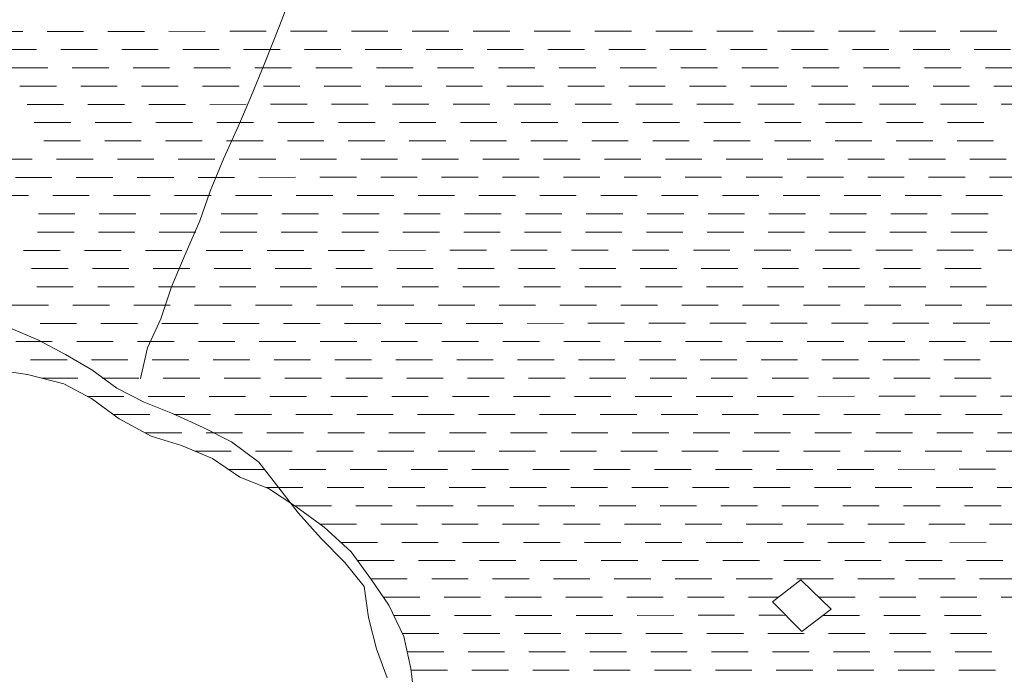
# Model space of a CAD drawing. Units: metres. Extents: x 19495 to 25372, y 4435 to 9228.
# Drawn here: x 21849 to 22011, y 8600 to 8707 of the extents above; entities that cross this region are included whole.
import ezdxf

# ---------------------------------------------------------------- set-up
doc = ezdxf.new("R2010")
doc.units = ezdxf.units.M
doc.header["$LTSCALE"] = 1.27
doc.layers.add('ALAG_MANGUES', color=133, linetype='Continuous', lineweight=15)
doc.layers.add('RIO_PERENE', color=14, linetype='Continuous', lineweight=15)

# ---------------------------------------------------------------- blocks, each defined once
blk = doc.blocks.new('Group-3-1')
at = {"layer": 'ALAG_MANGUES'}
for p, q in [((8885.45, 3329.36), (8891.45, 3329.36)), ((8895.45, 3329.36), (8901.45, 3329.36)), ((8905.45, 3329.36), (8911.45, 3329.36)), ((8915.45, 3329.36), (8921.45, 3329.37)), ((8925.45, 3329.37), (8931.45, 3329.37)), ((8935.45, 3329.37), (8941.45, 3329.37)), ((8945.45, 3329.37), (8951.45, 3329.37)), ((8955.45, 3329.37), (8961.45, 3329.37)), ((8965.45, 3329.37), (8971.45, 3329.37)), ((8975.45, 3329.37), (8981.45, 3329.37)), ((8985.45, 3329.37), (8991.45, 3329.37)), ((8995.45, 3329.37), (9001.45, 3329.37)), ((9005.45, 3329.37), (9011.45, 3329.37)), ((9015.45, 3329.37), (9021.45, 3329.37)), ((9025.45, 3329.37), (9031.45, 3329.37)), ((9035.45, 3329.37), (9041.45, 3329.37)), ((9045.45, 3329.37), (9051.45, 3329.37)), ((8887.73, 3326.36), (8893.73, 3326.36)), ((8897.73, 3326.36), (8903.73, 3326.36)), ((8907.73, 3326.36), (8913.73, 3326.36)), ((8917.73, 3326.36), (8923.73, 3326.37)), ((8927.73, 3326.37), (8933.73, 3326.37)), ((8937.73, 3326.37), (8943.73, 3326.37)), ((8947.73, 3326.37), (8953.73, 3326.37)), ((8957.73, 3326.37), (8963.73, 3326.37)), ((8967.73, 3326.37), (8973.73, 3326.37)), ((8977.73, 3326.37), (8983.73, 3326.37)), ((8987.73, 3326.37), (8993.73, 3326.37)), ((8997.73, 3326.37), (9003.73, 3326.37)), ((9007.73, 3326.37), (9013.73, 3326.37)), ((9017.73, 3326.37), (9023.73, 3326.37)), ((9027.73, 3326.37), (9033.73, 3326.37)), ((9037.73, 3326.37), (9043.73, 3326.37)), ((9047.73, 3326.37), (9053.73, 3326.37)), ((8889.58, 3323.36), (8895.58, 3323.36)), ((8899.58, 3323.36), (8905.58, 3323.36)), ((8909.58, 3323.36), (8915.58, 3323.36)), ((8919.58, 3323.36), (8925.58, 3323.37)), ((8929.58, 3323.37), (8935.58, 3323.37)), ((8939.58, 3323.37), (8945.58, 3323.37)), ((8949.58, 3323.37), (8955.58, 3323.37)), ((8959.58, 3323.37), (8965.58, 3323.37)), ((8969.58, 3323.37), (8975.58, 3323.37)), ((8979.58, 3323.37), (8985.58, 3323.37)), ((8989.58, 3323.37), (8995.58, 3323.37)), ((8999.58, 3323.37), (9005.58, 3323.37)), ((9009.58, 3323.37), (9015.58, 3323.37)), ((9019.58, 3323.37), (9025.58, 3323.37)), ((9029.58, 3323.37), (9035.58, 3323.37)), ((9039.58, 3323.37), (9045.58, 3323.37)), ((9049.58, 3323.37), (9055.58, 3323.37)), ((8890.99, 3320.36), (8896.99, 3320.36)), ((8900.99, 3320.36), (8906.99, 3320.36)), ((8910.99, 3320.36), (8916.99, 3320.36)), ((8920.99, 3320.36), (8926.99, 3320.37)), ((8930.99, 3320.37), (8936.99, 3320.37)), ((8940.99, 3320.37), (8946.99, 3320.37)), ((8950.99, 3320.37), (8956.99, 3320.37)), ((8960.99, 3320.37), (8966.99, 3320.37)), ((8970.99, 3320.37), (8976.99, 3320.37)), ((8980.99, 3320.37), (8986.99, 3320.37)), ((8990.99, 3320.37), (8996.99, 3320.37)), ((9000.99, 3320.37), (9006.99, 3320.37)), ((9010.99, 3320.37), (9016.99, 3320.37)), ((9020.99, 3320.37), (9026.99, 3320.37)), ((9030.99, 3320.37), (9036.99, 3320.37)), ((9040.99, 3320.37), (9046.99, 3320.37)), ((9050.99, 3320.37), (9056.99, 3320.37)), ((8892.18, 3317.36), (8898.18, 3317.36)), ((8902.18, 3317.36), (8908.18, 3317.36)), ((8912.18, 3317.36), (8918.18, 3317.36)), ((8922.18, 3317.36), (8928.18, 3317.37)), ((8932.18, 3317.37), (8938.18, 3317.37)), ((8942.18, 3317.37), (8948.18, 3317.37)), ((8952.18, 3317.37), (8958.18, 3317.37)), ((8962.18, 3317.37), (8968.18, 3317.37)), ((8972.18, 3317.37), (8978.18, 3317.37)), ((8982.18, 3317.37), (8988.18, 3317.37)), ((8992.18, 3317.37), (8998.18, 3317.37)), ((9002.18, 3317.37), (9008.18, 3317.37)), ((9012.18, 3317.37), (9018.18, 3317.37)), ((9022.18, 3317.37), (9028.18, 3317.37)), ((9032.18, 3317.37), (9038.18, 3317.37)), ((9042.18, 3317.37), (9048.18, 3317.37)), ((9052.18, 3317.37), (9058.18, 3317.37)), ((8893.34, 3314.36), (8899.34, 3314.36)), ((8903.34, 3314.36), (8909.34, 3314.36)), ((8913.34, 3314.36), (8919.34, 3314.36)), ((8923.34, 3314.36), (8929.34, 3314.37)), ((8933.34, 3314.37), (8939.34, 3314.37)), ((8943.34, 3314.37), (8949.34, 3314.37)), ((8953.34, 3314.37), (8959.34, 3314.37)), ((8963.34, 3314.37), (8969.34, 3314.37)), ((8973.34, 3314.37), (8979.34, 3314.37)), ((8983.34, 3314.37), (8989.34, 3314.37)), ((8993.34, 3314.37), (8999.34, 3314.37)), ((9003.34, 3314.37), (9009.34, 3314.37)), ((9013.34, 3314.37), (9019.34, 3314.37)), ((9023.34, 3314.37), (9029.34, 3314.37)), ((9033.34, 3314.37), (9039.34, 3314.37)), ((9043.34, 3314.37), (9049.34, 3314.37)), ((8894.93, 3311.36), (8900.93, 3311.36)), ((8904.93, 3311.36), (8910.93, 3311.36)), ((8914.93, 3311.36), (8920.93, 3311.36)), ((8924.93, 3311.36), (8930.93, 3311.37)), ((8934.93, 3311.37), (8940.93, 3311.37)), ((8944.93, 3311.37), (8950.93, 3311.37)), ((8954.93, 3311.37), (8960.93, 3311.37)), ((8964.93, 3311.37), (8970.93, 3311.37)), ((8974.93, 3311.37), (8980.93, 3311.37)), ((8984.93, 3311.37), (8990.93, 3311.37)), ((8994.93, 3311.37), (9000.93, 3311.37)), ((9004.93, 3311.37), (9010.93, 3311.37)), ((9014.93, 3311.37), (9020.93, 3311.37)), ((9024.93, 3311.37), (9030.93, 3311.37)), ((9034.93, 3311.37), (9040.93, 3311.37)), ((9044.93, 3311.37), (9050.93, 3311.37)), ((8887.01, 3308.36), (8893.01, 3308.36)), ((8897.01, 3308.36), (8903.01, 3308.36)), ((8907.01, 3308.36), (8913.01, 3308.36)), ((8917.01, 3308.36), (8923.01, 3308.36)), ((8927.01, 3308.36), (8933.01, 3308.37)), ((8937.01, 3308.37), (8943.01, 3308.37)), ((8947.01, 3308.37), (8953.01, 3308.37)), ((8957.01, 3308.37), (8963.01, 3308.37)), ((8967.01, 3308.37), (8973.01, 3308.37)), ((8977.01, 3308.37), (8983.01, 3308.37)), ((8987.01, 3308.37), (8993.01, 3308.37)), ((8997.01, 3308.37), (9003.01, 3308.37)), ((9007.01, 3308.37), (9013.01, 3308.37)), ((9017.01, 3308.37), (9023.01, 3308.37)), ((9027.01, 3308.37), (9033.01, 3308.37)), ((9037.01, 3308.37), (9043.01, 3308.37)), ((9047.01, 3308.37), (9053.01, 3308.37)), ((8890.26, 3305.36), (8896.26, 3305.36)), ((8900.26, 3305.36), (8906.26, 3305.36)), ((8910.26, 3305.36), (8916.26, 3305.36)), ((8920.26, 3305.36), (8926.26, 3305.36)), ((8930.26, 3305.36), (8936.26, 3305.37)), ((8940.26, 3305.37), (8946.26, 3305.37)), ((8950.26, 3305.37), (8956.26, 3305.37)), ((8960.26, 3305.37), (8966.26, 3305.37)), ((8970.26, 3305.37), (8976.26, 3305.37)), ((8980.26, 3305.37), (8986.26, 3305.37)), ((8990.26, 3305.37), (8996.26, 3305.37)), ((9000.26, 3305.37), (9006.26, 3305.37)), ((9010.26, 3305.37), (9016.26, 3305.37)), ((9020.26, 3305.37), (9026.26, 3305.37)), ((9030.26, 3305.37), (9036.26, 3305.37)), ((9040.26, 3305.37), (9046.26, 3305.37)), ((9050.26, 3305.37), (9056.26, 3305.37)), ((8886.39, 3302.36), (8892.39, 3302.36)), ((8896.39, 3302.36), (8902.39, 3302.36)), ((8906.39, 3302.36), (8912.39, 3302.36)), ((8916.39, 3302.36), (8922.39, 3302.36)), ((8926.39, 3302.36), (8932.39, 3302.36)), ((8936.39, 3302.36), (8942.39, 3302.37)), ((8946.39, 3302.37), (8952.39, 3302.37)), ((8956.39, 3302.37), (8962.39, 3302.37)), ((8966.39, 3302.37), (8972.39, 3302.37)), ((8976.39, 3302.37), (8982.39, 3302.37)), ((8986.39, 3302.37), (8992.39, 3302.37)), ((8996.39, 3302.37), (9002.39, 3302.37)), ((9006.39, 3302.37), (9012.39, 3302.37)), ((9016.39, 3302.37), (9022.39, 3302.37)), ((9026.39, 3302.37), (9032.39, 3302.37)), ((9036.39, 3302.37), (9042.39, 3302.37)), ((9046.39, 3302.37), (9052.39, 3302.37)), ((8894.03, 3299.36), (8900.03, 3299.36)), ((8904.03, 3299.36), (8910.03, 3299.36)), ((8914.03, 3299.36), (8920.03, 3299.36)), ((8924.03, 3299.36), (8930.03, 3299.36)), ((8934.03, 3299.36), (8940.03, 3299.36)), ((8944.03, 3299.36), (8950.03, 3299.37)), ((8954.03, 3299.37), (8960.03, 3299.37)), ((8964.03, 3299.37), (8970.03, 3299.37)), ((8974.03, 3299.37), (8980.03, 3299.37)), ((8984.03, 3299.37), (8990.03, 3299.37)), ((8994.03, 3299.37), (9000.03, 3299.37)), ((9004.03, 3299.37), (9010.03, 3299.37)), ((9014.03, 3299.37), (9020.03, 3299.37)), ((9024.03, 3299.37), (9030.03, 3299.37)), ((9034.03, 3299.37), (9040.03, 3299.37)), ((9044.03, 3299.37), (9050.03, 3299.37)), ((8893.89, 3296.36), (8899.89, 3296.36)), ((8903.89, 3296.36), (8909.89, 3296.36)), ((8913.89, 3296.36), (8919.89, 3296.36)), ((8923.89, 3296.36), (8929.89, 3296.36)), ((8933.89, 3296.36), (8939.89, 3296.36)), ((8943.89, 3296.36), (8949.89, 3296.37)), ((8953.89, 3296.37), (8959.89, 3296.37)), ((8963.89, 3296.37), (8969.89, 3296.37)), ((8973.89, 3296.37), (8979.89, 3296.37)), ((8983.89, 3296.37), (8989.89, 3296.37)), ((8993.89, 3296.37), (8999.89, 3296.37)), ((9003.89, 3296.37), (9009.89, 3296.37)), ((9013.89, 3296.37), (9019.89, 3296.37)), ((9023.89, 3296.37), (9029.89, 3296.37)), ((9033.89, 3296.37), (9039.89, 3296.37)), ((9043.89, 3296.37), (9049.89, 3296.37)), ((8891.61, 3293.36), (8897.61, 3293.36)), ((8901.61, 3293.36), (8907.61, 3293.36)), ((8911.61, 3293.36), (8917.61, 3293.36)), ((8921.61, 3293.36), (8927.61, 3293.36)), ((8931.61, 3293.36), (8937.61, 3293.36)), ((8941.61, 3293.36), (8947.61, 3293.36)), ((8951.61, 3293.36), (8957.61, 3293.37)), ((8961.61, 3293.37), (8967.61, 3293.37)), ((8971.61, 3293.37), (8977.61, 3293.37)), ((8981.61, 3293.37), (8987.61, 3293.37)), ((8991.61, 3293.37), (8997.61, 3293.37)), ((9001.61, 3293.37), (9007.61, 3293.37)), ((9011.61, 3293.37), (9017.61, 3293.37)), ((9021.61, 3293.37), (9027.61, 3293.37)), ((9031.61, 3293.37), (9037.61, 3293.37)), ((9041.61, 3293.37), (9047.61, 3293.37)), ((9051.61, 3293.37), (9057.61, 3293.37)), ((8892.9, 3290.36), (8898.9, 3290.36)), ((8902.9, 3290.36), (8908.9, 3290.36)), ((8912.9, 3290.36), (8918.9, 3290.36)), ((8922.9, 3290.36), (8928.9, 3290.36)), ((8932.9, 3290.36), (8938.9, 3290.36)), ((8942.9, 3290.36), (8948.9, 3290.36)), ((8952.9, 3290.36), (8958.9, 3290.36)), ((8962.9, 3290.36), (8968.9, 3290.37)), ((8972.9, 3290.37), (8978.9, 3290.37)), ((8982.9, 3290.37), (8988.9, 3290.37)), ((8992.9, 3290.37), (8998.9, 3290.37)), ((9002.9, 3290.37), (9008.9, 3290.37)), ((9012.9, 3290.37), (9018.9, 3290.37)), ((9022.9, 3290.37), (9028.9, 3290.37)), ((9032.9, 3290.37), (9038.9, 3290.37)), ((9042.9, 3290.37), (9048.9, 3290.37)), ((8893.77, 3287.36), (8899.77, 3287.36)), ((8903.77, 3287.36), (8909.77, 3287.36)), ((8913.77, 3287.36), (8919.77, 3287.36)), ((8923.77, 3287.36), (8929.77, 3287.36)), ((8933.77, 3287.36), (8939.77, 3287.36)), ((8943.77, 3287.36), (8949.77, 3287.36)), ((8953.77, 3287.36), (8959.77, 3287.36)), ((8963.77, 3287.36), (8969.77, 3287.37)), ((8973.77, 3287.37), (8979.77, 3287.37)), ((8983.77, 3287.37), (8989.77, 3287.37)), ((8993.77, 3287.37), (8999.77, 3287.37)), ((9003.77, 3287.37), (9009.77, 3287.37)), ((9013.77, 3287.37), (9019.77, 3287.37)), ((9023.77, 3287.37), (9029.77, 3287.37)), ((9033.77, 3287.37), (9039.77, 3287.37)), ((9043.77, 3287.37), (9049.77, 3287.37)), ((8889.7, 3284.36), (8895.7, 3284.36)), ((8899.7, 3284.36), (8905.7, 3284.36)), ((8909.7, 3284.36), (8915.7, 3284.36)), ((8919.7, 3284.36), (8925.7, 3284.36)), ((8929.7, 3284.36), (8935.7, 3284.36)), ((8939.7, 3284.36), (8945.7, 3284.36)), ((8949.7, 3284.36), (8955.7, 3284.36)), ((8959.7, 3284.36), (8965.7, 3284.36)), ((8969.7, 3284.36), (8975.7, 3284.37)), ((8979.7, 3284.37), (8985.7, 3284.37)), ((8989.7, 3284.37), (8995.7, 3284.37)), ((8999.7, 3284.37), (9005.7, 3284.37)), ((9009.7, 3284.37), (9015.7, 3284.37)), ((9019.7, 3284.37), (9025.7, 3284.37)), ((9029.7, 3284.37), (9035.7, 3284.37)), ((9039.7, 3284.37), (9045.7, 3284.37)), ((9049.7, 3284.37), (9055.7, 3284.37)), ((8894.3, 3281.36), (8900.3, 3281.36)), ((8904.3, 3281.36), (8910.3, 3281.36)), ((8914.3, 3281.36), (8920.3, 3281.36)), ((8924.3, 3281.36), (8930.3, 3281.36)), ((8934.3, 3281.36), (8940.3, 3281.36)), ((8944.3, 3281.36), (8950.3, 3281.36)), ((8954.3, 3281.36), (8960.3, 3281.36)), ((8964.3, 3281.36), (8970.3, 3281.36)), ((8974.3, 3281.36), (8980.3, 3281.37)), ((8984.3, 3281.37), (8990.3, 3281.37)), ((8994.3, 3281.37), (9000.3, 3281.37)), ((9004.3, 3281.37), (9010.3, 3281.37)), ((9014.3, 3281.37), (9020.3, 3281.37)), ((9024.3, 3281.37), (9030.3, 3281.37)), ((9034.3, 3281.37), (9040.3, 3281.37)), ((9044.3, 3281.37), (9050.3, 3281.37)), ((8890.32, 3278.36), (8896.32, 3278.36)), ((8900.32, 3278.36), (8906.32, 3278.36)), ((8910.32, 3278.36), (8916.32, 3278.36)), ((8920.32, 3278.36), (8926.32, 3278.36)), ((8930.32, 3278.36), (8936.32, 3278.36)), ((8940.32, 3278.36), (8946.32, 3278.36)), ((8950.32, 3278.36), (8956.32, 3278.36)), ((8960.32, 3278.36), (8966.32, 3278.36)), ((8970.32, 3278.36), (8976.32, 3278.36)), ((8980.32, 3278.36), (8986.32, 3278.37)), ((8990.32, 3278.37), (8996.32, 3278.37)), ((9000.32, 3278.37), (9006.32, 3278.37)), ((9010.32, 3278.37), (9016.32, 3278.37)), ((9020.32, 3278.37), (9026.32, 3278.37)), ((9030.32, 3278.37), (9036.32, 3278.37)), ((9040.32, 3278.37), (9046.32, 3278.37)), ((9050.32, 3278.37), (9056.32, 3278.37)), ((8892.74, 3275.36), (8898.74, 3275.36)), ((8902.74, 3275.36), (8908.74, 3275.36)), ((8912.74, 3275.36), (8918.74, 3275.36)), ((8922.74, 3275.36), (8928.74, 3275.36)), ((8932.74, 3275.36), (8938.74, 3275.36)), ((8942.74, 3275.36), (8948.74, 3275.36)), ((8952.74, 3275.36), (8958.74, 3275.36)), ((8962.74, 3275.36), (8968.74, 3275.36)), ((8972.74, 3275.36), (8978.74, 3275.36)), ((8982.74, 3275.36), (8988.74, 3275.36)), ((8992.74, 3275.36), (8998.74, 3275.36)), ((9002.74, 3275.36), (9008.74, 3275.37)), ((9012.74, 3275.37), (9018.74, 3275.37)), ((9022.74, 3275.37), (9028.74, 3275.37)), ((9032.74, 3275.37), (9038.74, 3275.37)), ((9042.74, 3275.37), (9048.74, 3275.37)), ((8894.53, 3272.36), (8900.53, 3272.36)), ((8904.53, 3272.36), (8910.53, 3272.36)), ((8914.53, 3272.36), (8920.53, 3272.36)), ((8924.53, 3272.36), (8930.53, 3272.36)), ((8934.53, 3272.36), (8940.53, 3272.36)), ((8944.53, 3272.36), (8950.53, 3272.36)), ((8954.53, 3272.36), (8960.53, 3272.36)), ((8964.53, 3272.36), (8970.53, 3272.36)), ((8974.53, 3272.36), (8980.53, 3272.36)), ((8984.53, 3272.36), (8990.53, 3272.36)), ((8994.53, 3272.36), (9000.53, 3272.36)), ((9004.53, 3272.36), (9010.53, 3272.36)), ((9014.53, 3272.36), (9020.53, 3272.37)), ((9024.53, 3272.37), (9030.53, 3272.37)), ((9034.53, 3272.37), (9040.53, 3272.37)), ((9044.53, 3272.37), (9050.53, 3272.37)), ((8902.07, 3269.36), (8908.07, 3269.36)), ((8912.07, 3269.36), (8918.07, 3269.36)), ((8922.07, 3269.36), (8928.07, 3269.36)), ((8932.07, 3269.36), (8938.07, 3269.36)), ((8942.07, 3269.36), (8948.07, 3269.36)), ((8952.07, 3269.36), (8958.07, 3269.36)), ((8962.07, 3269.36), (8968.07, 3269.36)), ((8972.07, 3269.36), (8978.07, 3269.36)), ((8982.07, 3269.36), (8988.07, 3269.36)), ((8992.07, 3269.36), (8998.07, 3269.36)), ((9002.07, 3269.36), (9008.07, 3269.36)), ((9012.07, 3269.36), (9018.07, 3269.36)), ((9022.07, 3269.36), (9028.07, 3269.37)), ((9032.07, 3269.37), (9038.07, 3269.37)), ((9042.07, 3269.37), (9048.07, 3269.37)), ((9052.07, 3269.37), (9058.07, 3269.37)), ((8906.32, 3266.36), (8912.32, 3266.36)), ((8916.32, 3266.36), (8922.32, 3266.36)), ((8926.32, 3266.36), (8932.32, 3266.36)), ((8936.32, 3266.36), (8942.32, 3266.36)), ((8946.32, 3266.36), (8952.32, 3266.36)), ((8956.32, 3266.36), (8962.32, 3266.36)), ((8966.32, 3266.36), (8972.32, 3266.36)), ((8976.32, 3266.36), (8982.32, 3266.36)), ((8986.32, 3266.36), (8992.32, 3266.36)), ((8996.32, 3266.36), (9002.32, 3266.36)), ((9006.32, 3266.36), (9012.32, 3266.36)), ((9016.32, 3266.36), (9022.32, 3266.37)), ((9026.32, 3266.37), (9032.32, 3266.37)), ((9036.32, 3266.37), (9042.32, 3266.37)), ((9046.32, 3266.37), (9052.32, 3266.37)), ((8911.58, 3263.36), (8917.58, 3263.36)), ((8921.58, 3263.36), (8927.58, 3263.36)), ((8931.58, 3263.36), (8937.58, 3263.36)), ((8941.58, 3263.36), (8947.58, 3263.36)), ((8951.58, 3263.36), (8957.58, 3263.36)), ((8961.58, 3263.36), (8967.58, 3263.36)), ((8971.58, 3263.36), (8977.58, 3263.36)), ((8981.58, 3263.36), (8987.58, 3263.36)), ((8991.58, 3263.36), (8997.58, 3263.36)), ((9001.58, 3263.36), (9007.58, 3263.36)), ((9011.58, 3263.36), (9017.58, 3263.36)), ((9021.58, 3263.36), (9027.58, 3263.37)), ((9031.58, 3263.37), (9037.58, 3263.37)), ((9041.58, 3263.37), (9047.58, 3263.37)), ((9051.58, 3263.37), (9057.58, 3263.37)), ((8919.71, 3260.36), (8925.71, 3260.36)), ((8929.71, 3260.36), (8935.71, 3260.36)), ((8939.71, 3260.36), (8945.71, 3260.36)), ((8949.71, 3260.36), (8955.71, 3260.36)), ((8959.71, 3260.36), (8965.71, 3260.36)), ((8969.71, 3260.36), (8975.71, 3260.36)), ((8979.71, 3260.36), (8985.71, 3260.36)), ((8989.71, 3260.36), (8995.71, 3260.36)), ((8999.71, 3260.36), (9005.71, 3260.36)), ((9009.71, 3260.36), (9015.71, 3260.36)), ((9019.71, 3260.36), (9025.71, 3260.36)), ((9029.71, 3260.36), (9035.71, 3260.37)), ((9039.71, 3260.37), (9045.71, 3260.37)), ((9049.71, 3260.37), (9055.71, 3260.37)), ((8925.25, 3257.36), (8931.25, 3257.36)), ((8935.25, 3257.36), (8941.25, 3257.36)), ((8945.25, 3257.36), (8951.25, 3257.36)), ((8955.25, 3257.36), (8961.25, 3257.36)), ((8965.25, 3257.36), (8971.25, 3257.36)), ((8975.25, 3257.36), (8981.25, 3257.36)), ((8985.25, 3257.36), (8991.25, 3257.36)), ((8995.25, 3257.36), (9001.25, 3257.36)), ((9005.25, 3257.36), (9011.25, 3257.36)), ((9015.25, 3257.36), (9021.25, 3257.36)), ((9025.25, 3257.36), (9031.25, 3257.36)), ((9035.25, 3257.36), (9041.25, 3257.37)), ((9045.25, 3257.37), (9051.25, 3257.37)), ((8931.49, 3254.36), (8937.49, 3254.36)), ((8941.49, 3254.36), (8947.49, 3254.36)), ((8951.49, 3254.36), (8957.49, 3254.36)), ((8961.49, 3254.36), (8967.49, 3254.36)), ((8971.49, 3254.36), (8977.49, 3254.36)), ((8981.49, 3254.36), (8987.49, 3254.36)), ((8991.49, 3254.36), (8997.49, 3254.36)), ((9001.49, 3254.36), (9007.49, 3254.36)), ((9011.49, 3254.36), (9017.49, 3254.36)), ((9021.49, 3254.36), (9027.49, 3254.36)), ((9031.49, 3254.36), (9037.49, 3254.36)), ((9041.49, 3254.36), (9047.49, 3254.37)), ((9051.49, 3254.37), (9057.49, 3254.37)), ((8936.15, 3251.36), (8942.15, 3251.36)), ((8946.15, 3251.36), (8952.15, 3251.36)), ((8956.15, 3251.36), (8962.15, 3251.36)), ((8966.15, 3251.36), (8972.15, 3251.36)), ((8976.15, 3251.36), (8982.15, 3251.36)), ((8986.15, 3251.36), (8992.15, 3251.36)), ((8996.15, 3251.36), (9002.15, 3251.36)), ((9006.15, 3251.36), (9012.15, 3251.36)), ((9016.15, 3251.36), (9022.15, 3251.36)), ((9026.15, 3251.36), (9032.15, 3251.36)), ((9036.15, 3251.36), (9042.15, 3251.36)), ((9046.15, 3251.36), (9052.15, 3251.37)), ((8940.28, 3248.36), (8946.28, 3248.36)), ((8950.28, 3248.36), (8956.28, 3248.36)), ((8960.28, 3248.36), (8966.28, 3248.36)), ((8970.28, 3248.36), (8976.28, 3248.36)), ((8980.28, 3248.36), (8986.28, 3248.36)), ((8990.28, 3248.36), (8996.28, 3248.36)), ((9000.28, 3248.36), (9006.28, 3248.36)), ((9010.28, 3248.36), (9016.28, 3248.36)), ((9020.28, 3248.36), (9026.28, 3248.36)), ((9030.28, 3248.36), (9036.28, 3248.36)), ((9040.28, 3248.36), (9046.28, 3248.36)), ((9050.28, 3248.36), (9056.28, 3248.37)), ((8943.72, 3245.36), (8949.72, 3245.36)), ((8953.72, 3245.36), (8959.72, 3245.36)), ((8963.72, 3245.36), (8969.72, 3245.36)), ((8973.72, 3245.36), (8979.72, 3245.36)), ((8983.72, 3245.36), (8989.72, 3245.36)), ((8993.72, 3245.36), (8999.72, 3245.36)), ((9003.72, 3245.36), (9009.72, 3245.36)), ((9013.72, 3245.36), (9019.72, 3245.36)), ((9023.72, 3245.36), (9029.72, 3245.36)), ((9033.72, 3245.36), (9039.72, 3245.36)), ((9043.72, 3245.36), (9049.72, 3245.37)), ((8946.47, 3242.36), (8952.47, 3242.36)), ((8956.47, 3242.36), (8962.47, 3242.36)), ((8966.47, 3242.36), (8972.47, 3242.36)), ((8976.47, 3242.36), (8982.47, 3242.36)), ((8986.47, 3242.36), (8992.47, 3242.36)), ((8996.47, 3242.36), (9002.47, 3242.36)), ((9006.47, 3242.36), (9012.47, 3242.36)), ((9016.47, 3242.36), (9022.47, 3242.36)), ((9026.47, 3242.36), (9032.47, 3242.36)), ((9036.47, 3242.36), (9042.47, 3242.36)), ((9046.47, 3242.36), (9052.47, 3242.37)), ((8948.63, 3239.36), (8954.63, 3239.36)), ((8958.63, 3239.36), (8964.63, 3239.36)), ((8968.63, 3239.36), (8974.63, 3239.36)), ((8978.63, 3239.36), (8984.63, 3239.36)), ((8988.63, 3239.36), (8994.63, 3239.36)), ((8998.63, 3239.36), (9004.63, 3239.36)), ((9008.63, 3239.36), (9014.63, 3239.36)), ((9018.63, 3239.36), (9024.63, 3239.36)), ((9028.63, 3239.36), (9034.63, 3239.36)), ((9038.63, 3239.36), (9044.63, 3239.36)), ((9048.63, 3239.36), (9054.63, 3239.36)), ((8950.67, 3236.36), (8956.67, 3236.36)), ((8960.67, 3236.36), (8966.67, 3236.36)), ((8970.67, 3236.36), (8976.67, 3236.36)), ((8980.67, 3236.36), (8986.67, 3236.36)), ((8990.67, 3236.37), (8996.67, 3236.37)), ((9000.67, 3236.37), (9006.67, 3236.37)), ((9010.67, 3236.37), (9014.67, 3236.37)), ((9014.67, 3236.37), (9015.59, 3236.36)), ((9022.18, 3236.36), (9028.18, 3236.36)), ((9032.18, 3236.36), (9038.18, 3236.36)), ((9042.18, 3236.36), (9048.18, 3236.36)), ((9052.18, 3236.36), (9058.18, 3236.36)), ((8952.38, 3233.36), (8958.38, 3233.36)), ((8962.38, 3233.36), (8968.38, 3233.36)), ((8972.38, 3233.36), (8978.38, 3233.36)), ((8982.38, 3233.36), (8988.38, 3233.36)), ((8992.38, 3233.36), (8998.38, 3233.37)), ((9002.38, 3233.37), (9008.38, 3233.37)), ((9012.38, 3233.37), (9016.38, 3233.37)), ((9016.38, 3233.37), (9016.79, 3233.36)), ((9022.89, 3233.36), (9028.89, 3233.36)), ((9032.89, 3233.36), (9038.89, 3233.36)), ((9042.89, 3233.36), (9048.89, 3233.36)), ((8953.83, 3230.36), (8959.83, 3230.36)), ((8963.83, 3230.36), (8969.83, 3230.36)), ((8973.83, 3230.36), (8979.83, 3230.36)), ((8983.83, 3230.36), (8989.83, 3230.36)), ((8993.83, 3230.36), (8999.83, 3230.36)), ((9003.83, 3230.36), (9009.83, 3230.36)), ((9013.83, 3230.36), (9019.83, 3230.36)), ((9023.83, 3230.36), (9029.83, 3230.36)), ((9033.83, 3230.36), (9039.83, 3230.36)), ((9043.83, 3230.36), (9049.83, 3230.36)), ((8954.61, 3227.36), (8960.61, 3227.36)), ((8964.61, 3227.36), (8970.61, 3227.36)), ((8974.61, 3227.36), (8980.61, 3227.36)), ((8984.61, 3227.36), (8990.61, 3227.36)), ((8994.61, 3227.36), (9000.61, 3227.36)), ((9004.61, 3227.36), (9010.61, 3227.36)), ((9014.61, 3227.36), (9020.61, 3227.36)), ((9024.61, 3227.36), (9030.61, 3227.36)), ((9034.61, 3227.36), (9040.61, 3227.36)), ((9044.61, 3227.36), (9050.61, 3227.36)), ((8955.23, 3224.36), (8961.23, 3224.36)), ((8965.23, 3224.36), (8971.23, 3224.36)), ((8975.23, 3224.36), (8981.23, 3224.36)), ((8985.23, 3224.36), (8991.23, 3224.36)), ((8995.23, 3224.36), (9001.23, 3224.36)), ((9005.23, 3224.36), (9011.23, 3224.36)), ((9015.23, 3224.36), (9021.23, 3224.36)), ((9025.23, 3224.36), (9031.23, 3224.36)), ((9035.23, 3224.36), (9041.23, 3224.36)), ((9045.23, 3224.36), (9051.23, 3224.36))]:
    blk.add_line(p, q, dxfattribs=at)

msp = doc.modelspace()

# ---------------------------------------------------------------- linework, layer by layer
at = {"layer": 'ALAG_MANGUES', "linetype": 'Continuous', "flags": 128}
msp.add_lwpolyline([(21913.9, 8595.24), (21913.26, 8600.69), (21912.13, 8605.93), (21909.64, 8611.07), (21906.81, 8615.25), (21903.48, 8619.88), (21899, 8623.94), (21894.37, 8627.31), (21889.9, 8630.28), (21885.18, 8632.15), (21880.66, 8635.21), (21875.59, 8637.33), (21870.63, 8638.89), (21865.36, 8641.7), (21860.78, 8645.07), (21856.26, 8647.49), (21850.3, 8649), (21844.59, 8649.86)], dxfattribs=at)
at = {"layer": 'RIO_PERENE', "linetype": 'Continuous', "flags": 128}
for points in [[(21893.64, 8711.49), (21891.68, 8706.32), (21889.27, 8700.25), (21887.01, 8694.78), (21884.94, 8689.91), (21882.52, 8684.6), (21880.31, 8679.13), (21878.59, 8674.26), (21876.18, 8668.74), (21873.96, 8663.43), (21872.2, 8658.16), (21870.03, 8653.39), (21868.86, 8648.38), (21868.91, 8648.38)], [(21847.14, 8656.78), (21852.01, 8654.71), (21856.53, 8652.29), (21860.85, 8649.77), (21864.97, 8646.75), (21869.44, 8644.49), (21874.11, 8642.62), (21879.17, 8640.31), (21883.79, 8637.94), (21888.27, 8634.62), (21891.6, 8630.39), (21894.73, 8626.26), (21898.51, 8622.04), (21902.39, 8618.12), (21905.57, 8614.14), (21906.3, 8609.09), (21907.59, 8603.9), (21909.37, 8599.16)]]:
    msp.add_lwpolyline(points, dxfattribs=at)
msp.add_lwpolyline([(21977.31, 8615.26), (21972.64, 8611.64), (21977.48, 8606.77), (21982.28, 8610.44), (21977.46, 8615.11)], close=True, dxfattribs=at)

# ---------------------------------------------------------------- block references
at = {"layer": 'ALAG_MANGUES'}
msp.add_blockref('Group-3-1', (12958.05, 5376.06), dxfattribs=at)

doc.saveas('drawing.dxf')
